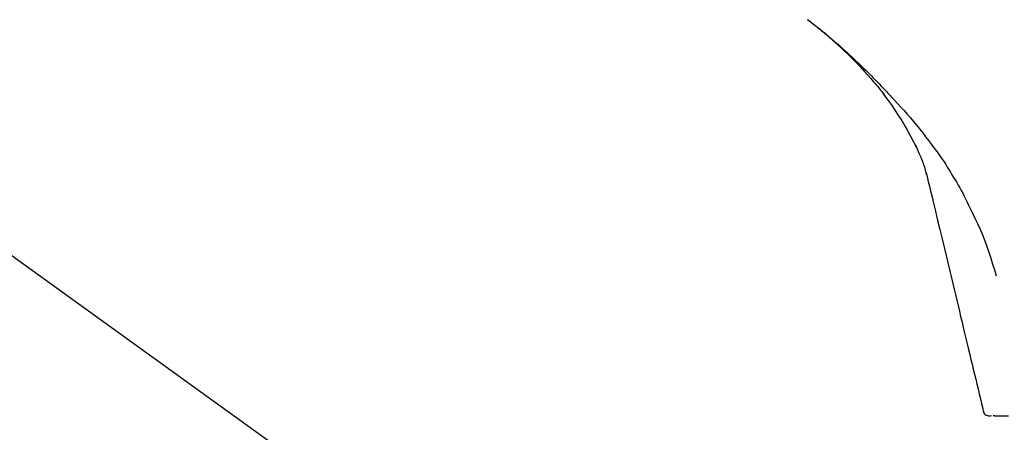
# Model space of a CAD drawing. Extents: x 56059 to 82181, y -10810 to -2410.
# Drawn here: x 62160 to 62267, y -7985 to -7941 of the extents above; entities that cross this region are included whole.
import ezdxf

# ---------------------------------------------------------------- set-up
doc = ezdxf.new("R2010")
doc.units = 0
doc.header["$LTSCALE"] = 50
doc.header["$MEASUREMENT"] = 0
doc.layers.get('0').update_dxf_attribs({"linetype": 'CONTINUOUS'})
doc.layers.add('150-機器', color=8, linetype='CONTINUOUS')
doc.layers.add('166-寸法B', color=11, linetype='CONTINUOUS')
doc.styles.add('KH001', font='txt')
doc.dimstyles.new('KH1xx030', dxfattribs={"dimscale": 30, "dimtxt": 2, "dimasz": 0.6, "dimexe": 0.3, "dimexo": 1.2, "dimgap": 0.5, "dimtad": 3, "dimdec": 1, "dimdsep": 46, "dimlunit": 6, "dimtxsty": 'KH001', "dimblk": 'DOT', "dimcen": 1, "dimdle": 1, "dimclrd": 256, "dimclre": 256, "dimclrt": 256, "dimadec": 0, "dimazin": 0, "dimtfac": 1, "dimtdec": 1, "dimtix": 1, "dimtmove": 2, "dimatfit": 3, "dimldrblk": 'CLOSEDBLANK', "dimfxl": 1, "dimtolj": 1, "dimtzin": 0, "dimlwd": -1, "dimlwe": -1, "dimarcsym": 0})

# ---------------------------------------------------------------- blocks, each defined once
blk = doc.blocks.new('_Dot')
at = {"color": 0, "linetype": 'ByBlock', "lineweight": -2}
blk.add_line((-0.5, 0), (-1, 0), dxfattribs=at)
at = {"color": 0, "linetype": 'ByBlock', "const_width": 0.5}
blk.add_lwpolyline([(-0.25, 0, 1), (0.25, 0, 1)], format="xyb", close=True, dxfattribs=at)
blk = doc.blocks.new('*D159')
at = {"layer": '166-寸法B', "transparency": 16777216}
for p, q in [((61710.43, -8088.89), (61710.43, -7808.37)), ((62360.43, -8088.89), (62360.43, -7808.37)), ((61728.43, -7817.37), (62342.43, -7817.37))]:
    blk.add_line(p, q, dxfattribs=at)
at = {"layer": '166-寸法B', "transparency": 16777216, "xscale": 18, "yscale": 18, "zscale": 18, "rotation": 180}
blk.add_blockref('_Dot', (61710.43, -7817.37), dxfattribs=at)
at = {"layer": '166-寸法B', "transparency": 16777216, "xscale": 18, "yscale": 18, "zscale": 18}
blk.add_blockref('_Dot', (62360.43, -7817.37), dxfattribs=at)
at = {"layer": '166-寸法B', "transparency": 16777216, "insert": (62035.43, -7772.37), "char_height": 60, "attachment_point": 5, "style": 'KH001'}
blk.add_mtext('\\A1;650', dxfattribs=at)
blk = doc.blocks.new('_ClosedBlank')
at = {"color": 0, "linetype": 'ByBlock', "lineweight": -2}
for p, q in [((-1, 0.1667), (0, 0)), ((-1, 0.1667), (-1, -0.1667)), ((0, 0), (-1, -0.1667))]:
    blk.add_line(p, q, dxfattribs=at)

msp = doc.modelspace()

# ---------------------------------------------------------------- linework, layer by layer
at = {"layer": '150-機器', "color": 13, "linetype": 'Continuous'}
msp.add_line((62132.19, -7946.99), (62252.21, -8033.46), dxfattribs=at)
for points in [[(62245.5, -7940.57), (62245.51, -7940.58), (62245.52, -7940.59), (62245.53, -7940.6), (62245.54, -7940.6), (62245.55, -7940.61), (62245.56, -7940.62), (62245.57, -7940.63), (62245.58, -7940.64), (62245.59, -7940.64), (62245.6, -7940.65), (62245.61, -7940.66), (62245.63, -7940.67), (62245.73, -7940.74), (62245.83, -7940.82), (62245.93, -7940.9), (62246.03, -7940.98), (62246.14, -7941.05), (62246.24, -7941.13), (62246.34, -7941.21), (62246.44, -7941.29), (62246.64, -7941.45), (62246.84, -7941.61), (62247.04, -7941.77), (62247.24, -7941.93), (62247.34, -7942.01), (62247.44, -7942.1), (62247.54, -7942.18), (62247.64, -7942.26), (62247.74, -7942.34), (62247.84, -7942.43), (62247.94, -7942.51), (62248.04, -7942.59), (62248.05, -7942.6), (62248.06, -7942.61), (62248.08, -7942.63), (62248.09, -7942.64), (62248.11, -7942.65), (62248.12, -7942.66), (62248.13, -7942.67), (62248.15, -7942.69), (62248.16, -7942.7), (62248.18, -7942.71), (62248.19, -7942.72), (62248.2, -7942.73)], [(62251.96, -7946.49), (62251.85, -7946.36), (62251.73, -7946.24), (62251.62, -7946.11), (62251.51, -7945.98), (62251.29, -7945.74), (62251.06, -7945.5), (62250.83, -7945.26), (62250.6, -7945.03), (62250.25, -7944.68), (62249.9, -7944.33), (62249.54, -7943.99), (62249.18, -7943.65), (62248.86, -7943.37), (62248.54, -7943.08), (62248.22, -7942.8), (62247.9, -7942.52), (62247.6, -7942.26), (62247.3, -7942.01), (62246.99, -7941.75), (62246.68, -7941.5), (62246.49, -7941.35), (62246.3, -7941.2), (62246.11, -7941.05), (62245.92, -7940.9), (62245.82, -7940.82), (62245.71, -7940.74), (62245.6, -7940.66), (62245.5, -7940.58)], [(62248.2, -7942.73), (62248.34, -7942.85), (62248.48, -7942.97), (62248.62, -7943.09), (62248.76, -7943.2), (62248.9, -7943.32), (62249.04, -7943.45), (62249.17, -7943.57), (62249.31, -7943.69), (62249.6, -7943.95), (62249.88, -7944.2), (62250.16, -7944.46), (62250.44, -7944.72), (62250.59, -7944.86), (62250.73, -7945), (62250.88, -7945.14), (62251.02, -7945.28), (62251.31, -7945.55), (62251.6, -7945.83), (62251.89, -7946.11), (62252.17, -7946.4), (62252.31, -7946.54), (62252.45, -7946.68), (62252.59, -7946.83), (62252.73, -7946.97), (62253.01, -7947.26), (62253.29, -7947.54), (62253.57, -7947.83), (62253.84, -7948.12), (62253.98, -7948.27), (62254.12, -7948.42), (62254.25, -7948.56), (62254.39, -7948.71), (62254.53, -7948.86), (62254.66, -7949.01), (62254.8, -7949.15), (62254.93, -7949.3)], [(62251.96, -7946.49), (62251.99, -7946.53), (62252.03, -7946.56), (62252.06, -7946.6), (62252.1, -7946.64), (62252.13, -7946.68), (62252.16, -7946.71), (62252.2, -7946.75), (62252.23, -7946.79), (62252.39, -7946.97), (62252.55, -7947.15), (62252.7, -7947.33), (62252.86, -7947.51), (62252.98, -7947.65), (62253.11, -7947.79), (62253.23, -7947.94), (62253.35, -7948.08), (62253.46, -7948.23), (62253.58, -7948.38), (62253.7, -7948.53), (62253.81, -7948.68)], [(62251.96, -7946.49), (62251.97, -7946.49), (62251.97, -7946.5), (62251.97, -7946.5), (62251.98, -7946.51), (62251.98, -7946.51), (62251.99, -7946.52), (62251.99, -7946.52), (62251.99, -7946.53), (62252, -7946.53), (62252, -7946.54), (62252.01, -7946.54), (62252.01, -7946.54)], [(62256.29, -7952.41), (62255.99, -7951.91), (62255.69, -7951.41), (62255.38, -7950.92), (62255.06, -7950.43), (62254.74, -7949.96), (62254.41, -7949.49), (62254.07, -7949.03), (62253.73, -7948.56)], [(62254.93, -7949.3), (62255.29, -7949.69), (62255.65, -7950.07), (62256.01, -7950.46), (62256.36, -7950.86), (62256.71, -7951.25), (62257.05, -7951.65), (62257.38, -7952.06), (62257.71, -7952.47), (62258.04, -7952.88), (62258.35, -7953.3), (62258.67, -7953.72), (62258.98, -7954.15)], [(62257.38, -7954.43), (62257.08, -7953.88), (62256.79, -7953.34), (62256.49, -7952.79), (62256.19, -7952.25)], [(62258.06, -7956.04), (62257.86, -7955.58), (62257.67, -7955.13), (62257.47, -7954.67), (62257.28, -7954.21)], [(62258.98, -7954.15), (62258.98, -7954.15), (62258.98, -7954.15), (62258.99, -7954.15), (62258.99, -7954.15), (62258.99, -7954.16), (62258.99, -7954.16), (62258.99, -7954.16), (62258.99, -7954.16), (62258.99, -7954.16), (62259, -7954.16), (62259, -7954.17), (62259, -7954.17)], [(62259, -7954.17), (62259.2, -7954.43), (62259.4, -7954.69), (62259.6, -7954.96), (62259.8, -7955.22), (62259.99, -7955.49), (62260.17, -7955.76), (62260.36, -7956.04), (62260.54, -7956.32), (62260.71, -7956.6), (62260.88, -7956.88), (62261.05, -7957.16), (62261.22, -7957.45)], [(62258.47, -7957.44), (62258.46, -7957.41), (62258.45, -7957.37), (62258.44, -7957.34), (62258.43, -7957.3), (62258.41, -7957.23), (62258.4, -7957.16), (62258.38, -7957.09), (62258.36, -7957.01), (62258.34, -7956.92), (62258.32, -7956.83), (62258.29, -7956.74), (62258.27, -7956.65), (62258.24, -7956.55), (62258.21, -7956.46), (62258.18, -7956.36), (62258.14, -7956.27), (62258.12, -7956.21), (62258.1, -7956.15), (62258.08, -7956.1), (62258.06, -7956.04)], [(62258.42, -7957.24), (62258.52, -7957.64), (62258.61, -7958.03), (62258.71, -7958.42), (62258.8, -7958.82), (62258.9, -7959.21), (62258.99, -7959.6), (62259.09, -7960), (62259.18, -7960.39), (62259.42, -7961.39), (62259.66, -7962.4), (62259.9, -7963.4), (62260.14, -7964.4), (62260.29, -7965.01), (62260.44, -7965.62), (62260.58, -7966.23), (62260.73, -7966.84), (62260.88, -7967.45), (62261.02, -7968.06), (62261.17, -7968.67), (62261.31, -7969.28)], [(62261.22, -7957.45), (62261.4, -7957.73), (62261.57, -7958.01), (62261.74, -7958.3), (62261.91, -7958.59), (62262.08, -7958.88), (62262.24, -7959.17), (62262.39, -7959.46), (62262.54, -7959.76), (62262.69, -7960.06), (62262.84, -7960.36), (62262.98, -7960.66), (62263.13, -7960.96)], [(62263.13, -7960.96), (62263.43, -7961.56), (62263.73, -7962.15), (62264.02, -7962.76), (62264.29, -7963.37), (62264.55, -7963.98), (62264.8, -7964.61), (62265.03, -7965.24), (62265.25, -7965.87), (62265.45, -7966.51), (62265.65, -7967.15), (62265.84, -7967.79), (62266.02, -7968.43)], [(62261.31, -7969.28), (62261.46, -7969.88), (62261.6, -7970.48), (62261.74, -7971.07), (62261.89, -7971.67), (62262.03, -7972.27), (62262.17, -7972.86), (62262.32, -7973.46), (62262.46, -7974.06), (62262.6, -7974.66), (62262.75, -7975.25), (62262.89, -7975.85), (62263.03, -7976.45)], [(62263.03, -7976.45), (62263.16, -7976.98), (62263.29, -7977.52), (62263.42, -7978.05), (62263.55, -7978.59), (62263.68, -7979.12), (62263.81, -7979.66), (62263.93, -7980.2), (62264.06, -7980.73), (62264.19, -7981.27), (62264.32, -7981.8), (62264.45, -7982.34), (62264.58, -7982.87)], [(62264.58, -7982.87), (62264.59, -7982.99), (62264.61, -7983.11), (62264.64, -7983.22), (62264.69, -7983.32), (62264.76, -7983.43), (62264.85, -7983.52), (62264.96, -7983.59), (62265.08, -7983.64), (62265.2, -7983.66), (62265.31, -7983.66), (62265.43, -7983.66), (62265.54, -7983.64)], [(62265.7, -7983.64), (62265.75, -7983.64), (62265.79, -7983.64), (62265.84, -7983.64), (62265.89, -7983.65)], [(62265.89, -7983.65), (62265.96, -7983.65), (62266.02, -7983.65), (62266.09, -7983.65), (62266.16, -7983.65)], [(62266.16, -7983.65), (62266.24, -7983.65), (62266.33, -7983.65), (62266.41, -7983.65), (62266.5, -7983.65)], [(62266.5, -7983.65), (62266.6, -7983.65), (62266.7, -7983.65), (62266.81, -7983.65), (62266.91, -7983.65)], [(62266.91, -7983.65), (62267.03, -7983.66), (62267.15, -7983.66), (62267.27, -7983.66), (62267.39, -7983.66)]]:
    msp.add_lwpolyline(points, dxfattribs=at)

# ---------------------------------------------------------------- dimensions: what is measured, and where the dimension line sits
at = {"layer": '166-寸法B'}
dim = msp.add_linear_dim(base=(62360.43, -7817.37), p1=(61710.43, -8124.89), p2=(62360.43, -8124.89), dimstyle='KH1xx030', dxfattribs=at)
dim.commit()
dim.dimension.update_dxf_attribs({"geometry": '*D159', "text_midpoint": (62035.43, -7772.37)})

doc.saveas('drawing.dxf')
